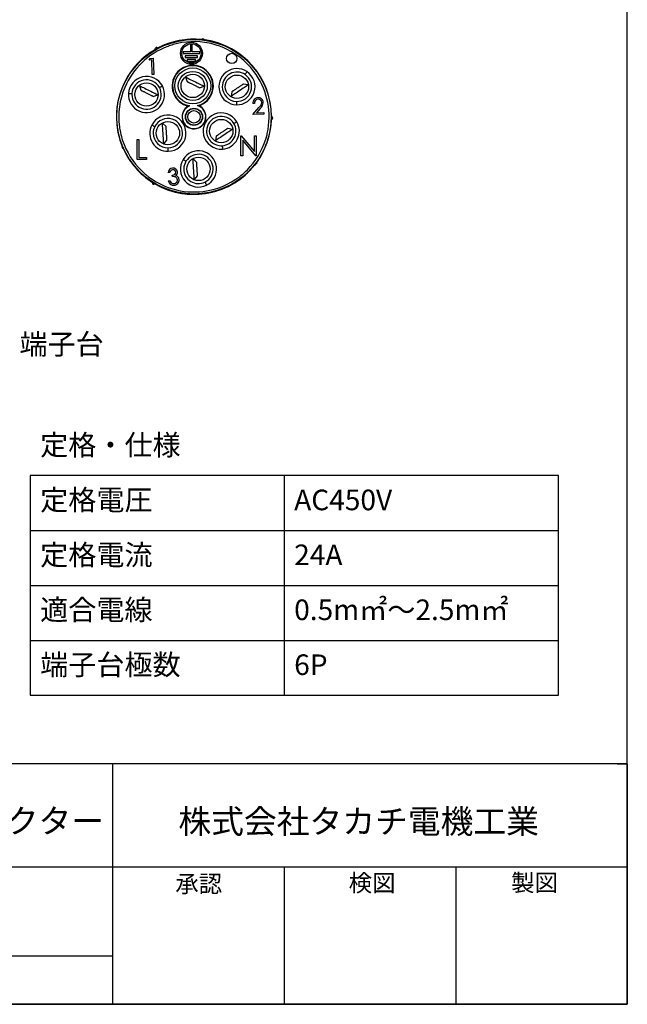
# Model space of a CAD drawing. Units: millimetres. Extents: x 0 to 403, y 0 to 280.
# Drawn here: x 314 to 403, y 0 to 143 of the extents above; entities that cross this region are included whole.
import ezdxf
from ezdxf.enums import TextEntityAlignment as Align

# ---------------------------------------------------------------- set-up
doc = ezdxf.new("R2010")
doc.units = ezdxf.units.MM
doc.layers.add('RAHM2', color=1, linetype='Continuous')
for name, color, linetype, lineweight in [('TK1', 7, 'Continuous', 25), ('TK5', 4, 'Continuous', 25), ('TK6', 6, 'Continuous', 25)]:
    doc.layers.add(name, color=color, linetype=linetype, lineweight=lineweight)
doc.styles.get("Standard").update_dxf_attribs({"font": 'ISOCP.SHX', "bigfont": 'bigfont.shx'})

# ---------------------------------------------------------------- blocks, each defined once
blk = doc.blocks.new('TK-A3')
blk.add_lwpolyline([(0, 0), (403, 0), (403, 280), (0, 280)], close=True)
blk = doc.blocks.new('TK-仕様書')
for p, q in [((0, 35), (-193, 35)), ((-75, 35), (-75, 0)), ((0, 35), (0, 0)), ((-158, 20), (0, 20)), ((-50, 20), (-50, 0)), ((-25, 20), (-25, 0)), ((-75, 7), (-158, 7)), ((0, 0), (-193, 0))]:
    blk.add_line(p, q)
at = {"insert": (-39.13, 26.64), "char_height": 3.5, "width": 60, "attachment_point": 5}
blk.add_mtext('\\fＭＳ ゴシック|b0|i0|c128|p49;株式会社タカチ電機工業', dxfattribs=at)
for tag, p, height in [('品名', (-146.16, 24.95), 3.5), ('型番', (-146.14, 11.54), 3.5), ('GEN-TITLE-DAT', (-181.27, 2.75), 3), ('図番', (-146.45, 2.06), 3)]:
    blk.add_attdef(tag, p, '', height=height)
for tag, height, p in [('GEN-TITLE-SCA', 3, (-171.46, 15.79)), ('承認', 3.5, (-62.5, 7.73)), ('検図', 3.5, (-37.5, 7.73)), ('製図', 3.5, (-12.5, 7.73))]:
    blk.add_attdef(tag, text='', height=height).set_placement(p, align=Align.MIDDLE)
at = {"layer": 'RAHM2', "char_height": 2.5, "width": 17, "attachment_point": 2}
for s, insert in [('承認', (-62.43, 18.8)), ('検図', (-37.17, 18.93)), ('製図', (-13.5, 18.96))]:
    blk.add_mtext(s, dxfattribs=dict(at, insert=insert))
blk = doc.blocks.new('A$C7F48739E')
for p, q in [((174, 3), (174, 6)), ((172.5, 3), (171, 3)), ((172.5, 3), (174, 3)), ((174, 3), (174, 0))]:
    blk.add_line(p, q)
at = {"layer": 'TK1'}
for p, q in [((87, 45), (87, 13)), ((164, 45), (87, 45)), ((124, 45), (124, 13)), ((164, 13), (164, 45)), ((87, 37), (164, 37)), ((87, 29), (164, 29)), ((87, 21), (164, 21)), ((87, 13), (164, 13))]:
    blk.add_line(p, q, dxfattribs=at)
at = {"char_height": 3, "width": 57.7014, "attachment_point": 1}
for s, insert in [('{\\fMS PGothic|b0|i0|c128|p50;定格・仕様}', (88.48, 50.96)), ('{\\fMS PGothic|b0|i0|c128|p50;定格電圧}', (88.48, 42.96)), ('{\\fMS PGothic|b0|i0|c128|p50;AC450V}', (125.48, 42.96)), ('{\\fMS PGothic|b0|i0|c128|p50;定格電流}', (88.48, 34.96)), ('{\\fMS PGothic|b0|i0|c128|p50;24A}', (125.48, 34.96)), ('{\\fMS PGothic|b0|i0|c128|p50;適合電線}', (88.48, 26.96)), ('{\\fMS PGothic|b0|i0|c128|p50;0.5m㎡～2.5m㎡}', (125.48, 26.96)), ('{\\fMS PGothic|b0|i0|c128|p50;端子台極数}', (88.48, 18.96)), ('{\\fMS PGothic|b0|i0|c128|p50;6P}', (125.48, 18.96))]:
    blk.add_mtext(s, dxfattribs=dict(at, insert=insert))

msp = doc.modelspace()

# ---------------------------------------------------------------- linework, layer by layer
at = {"layer": 'TK5', "linetype": 'Continuous'}
for p, q in [((334.119, 138.916), (334.291, 139.265)), ((336.628, 140.071), (336.601, 140.016)), ((336.778, 140.068), (336.805, 140.122)), ((339.118, 140.516), (339.099, 140.478)), ((339.184, 140.483), (339.118, 140.516)), ((339.39, 139.806), (339.39, 138.706)), ((339.64, 139.806), (339.39, 139.806)), ((339.64, 138.706), (339.64, 139.806)), ((340.638, 140.48), (340.734, 140.51)), ((340.717, 140.474), (340.734, 140.51)), ((340.99, 140.45), (341.024, 140.519)), ((342.688, 140.195), (342.668, 140.155)), ((342.802, 140.12), (342.821, 140.16)), ((343.281, 139.666), (343.281, 139.664)), ((344.051, 139.381), (344.051, 139.382)), ((344.612, 139.501), (344.597, 139.47)), ((344.66, 139.44), (344.612, 139.501)), ((333.351, 137.53), (333.483, 137.767)), ((333.483, 137.767), (333.948, 137.786)), ((333.746, 138.683), (333.891, 138.818)), ((333.861, 138.758), (333.891, 138.818)), ((333.948, 137.786), (334.044, 135.418)), ((338.315, 138.706), (338.315, 138.456)), ((339.39, 138.706), (338.315, 138.706)), ((338.315, 138.456), (340.715, 138.456)), ((340.415, 138.156), (338.615, 138.156)), ((338.615, 138.156), (338.615, 137.906)), ((338.615, 137.906), (340.415, 137.906)), ((340.715, 138.706), (339.64, 138.706)), ((340.415, 137.906), (340.415, 138.156)), ((340.715, 138.456), (340.715, 138.706)), ((333.723, 137.545), (333.351, 137.53)), ((333.809, 135.408), (333.723, 137.545)), ((338.915, 137.606), (338.915, 137.356)), ((340.115, 137.606), (338.915, 137.606)), ((338.915, 137.356), (340.115, 137.356)), ((340.115, 137.356), (340.115, 137.606)), ((334.044, 135.418), (333.809, 135.408)), ((339.236, 130.845), (339.093, 130.818)), ((340.546, 130.876), (340.401, 130.891)), ((348.688, 131.215), (348.461, 131.206)), ((348.47, 129.577), (349.335, 130.591)), ((350.078, 129.642), (348.47, 129.577)), ((349.539, 130.486), (348.976, 129.827)), ((348.976, 129.827), (350.069, 129.871)), ((350.069, 129.871), (350.078, 129.642)), ((351.118, 129.81), (351.147, 129.682)), ((351.122, 129.719), (351.147, 129.682)), ((351.13, 129.417), (351.334, 129.112)), ((328.675, 128.299), (328.655, 128.249)), ((328.655, 128.249), (328.679, 128.251)), ((329.031, 127.804), (329.03, 127.803)), ((329.01, 126.372), (328.98, 126.369)), ((329.016, 126.236), (329.047, 126.238)), ((329.169, 126.994), (329.17, 126.995)), ((346.718, 123.584), (346.718, 126.495)), ((346.718, 126.495), (346.773, 126.495)), ((346.773, 126.495), (348.696, 124.204)), ((348.696, 124.204), (348.696, 126.495)), ((348.696, 126.495), (348.957, 126.495)), ((348.957, 126.495), (348.957, 123.584)), ((350.798, 126.538), (350.819, 126.507)), ((350.863, 126.686), (350.842, 126.718)), ((331.589, 125.947), (331.85, 125.947)), ((331.589, 123.037), (331.589, 125.947)), ((331.85, 125.947), (331.85, 123.336)), ((348.898, 123.584), (346.98, 125.87)), ((346.98, 125.87), (346.98, 123.584)), ((329.626, 124.637), (329.567, 124.633)), ((329.742, 124.388), (329.721, 124.387)), ((329.76, 124.351), (329.721, 124.387)), ((331.85, 123.336), (332.969, 123.336)), ((332.969, 123.336), (332.969, 123.037)), ((346.98, 123.584), (346.718, 123.584)), ((348.957, 123.584), (348.898, 123.584)), ((349.975, 124.288), (350.004, 124.307)), ((350.004, 124.307), (349.992, 124.324)), ((330.521, 123.02), (330.523, 122.984)), ((330.523, 122.984), (330.544, 122.986)), ((332.969, 123.037), (331.589, 123.037)), ((349.023, 122.7), (349.053, 122.654)), ((349.181, 122.925), (349.19, 122.911)), ((349.2, 122.953), (349.19, 122.911)), ((332.053, 121.18), (332.021, 121.178)), ((332.154, 121.05), (332.187, 121.053)), ((336.359, 121.13), (336.117, 121.11)), ((336.748, 120.544), (336.73, 120.761)), ((346.567, 120.584), (346.568, 120.584)), ((347.199, 121.109), (347.198, 121.11)), ((347.831, 121.296), (347.844, 121.278)), ((347.941, 121.376), (347.928, 121.395)), ((334.368, 119.452), (334.02, 119.43)), ((334.632, 119.308), (334.607, 119.307)), ((334.678, 119.284), (334.607, 119.307)), ((336.14, 119.918), (336.372, 119.938)), ((346.35, 120.052), (346.378, 120.057)), ((346.378, 120.057), (346.371, 120.067)), ((336.901, 118.391), (336.901, 118.384)), ((337.255, 118.318), (337.255, 118.317)), ((337.255, 118.315), (337.255, 118.309)), ((337.329, 118.278), (337.516, 118.235)), ((337.516, 118.236), (337.516, 118.235)), ((337.527, 118.251), (337.527, 118.253)), ((337.527, 118.251), (337.527, 118.25)), ((337.527, 118.247), (337.527, 118.25)), ((337.973, 118.149), (337.973, 118.148)), ((337.973, 118.148), (337.973, 118.147)), ((337.973, 118.147), (337.973, 118.146)), ((338.269, 118.101), (338.269, 118.103)), ((338.269, 118.101), (338.269, 118.1)), ((338.269, 118.099), (338.269, 118.1)), ((339.322, 117.999), (339.322, 117.998)), ((339.854, 117.987), (339.578, 117.991)), ((339.586, 117.991), (339.586, 117.99)), ((339.901, 118.007), (339.901, 118.008)), ((339.901, 118.001), (339.901, 118.002)), ((341.476, 118.122), (341.476, 118.116)), ((341.476, 118.11), (341.476, 118.11)), ((341.476, 118.098), (341.476, 118.095)), ((341.747, 118.161), (341.747, 118.164)), ((341.747, 118.161), (341.747, 118.16)), ((341.747, 118.158), (341.747, 118.16)), ((341.747, 118.139), (341.747, 118.141)), ((341.991, 118.197), (341.991, 118.196)), ((342.635, 118.326), (342.629, 118.323)), ((342.9, 118.395), (342.9, 118.395)), ((343.002, 118.44), (343.002, 118.439)), ((343.002, 118.439), (343.002, 118.435)), ((343.274, 118.523), (343.274, 118.522)), ((343.274, 118.516), (343.274, 118.522)), ((344.122, 118.833), (344.122, 118.834)), ((344.122, 118.829), (344.122, 118.83)), ((344.122, 118.818), (344.122, 118.819)), ((344.122, 118.809), (344.122, 118.81))]:
    msp.add_line(p, q, dxfattribs=at)
for points in [[(341.706, 140.35), (341.582, 140.411), (341.428, 140.487), (341.309, 140.546), (341.229, 140.586)], [(334.528, 139.148), (334.493, 139.165), (334.427, 139.198), (334.372, 139.225), (334.326, 139.248), (334.291, 139.265)], [(334.696, 139.232), (334.695, 139.233), (334.576, 139.292), (334.496, 139.331)], [(341.213, 140.426), (341.16, 140.452), (341.105, 140.48), (341.059, 140.502), (341.024, 140.519)], [(347.604, 135.832), (347.56, 135.767), (347.517, 135.703), (347.477, 135.642), (347.44, 135.587), (347.406, 135.537), (347.378, 135.495), (347.355, 135.461), (347.339, 135.436), (347.329, 135.421), (347.326, 135.416)], [(334.85, 133.516), (334.855, 133.518), (334.87, 133.527), (334.896, 133.541), (334.932, 133.56), (334.977, 133.584), (335.03, 133.613), (335.089, 133.645), (335.153, 133.679), (335.221, 133.715), (335.29, 133.753)], [(330.337, 132.675), (330.415, 132.67), (330.492, 132.665), (330.565, 132.66), (330.632, 132.656), (330.691, 132.652), (330.742, 132.648), (330.783, 132.646), (330.813, 132.644), (330.83, 132.643), (330.836, 132.642)], [(346.075, 131.504), (346.075, 131.498), (346.075, 131.48), (346.074, 131.451), (346.073, 131.41), (346.071, 131.359), (346.069, 131.299), (346.067, 131.232), (346.065, 131.159), (346.063, 131.082), (346.061, 131.004)], [(351.128, 128.975), (351.146, 128.987), (351.207, 129.028), (351.259, 129.063), (351.301, 129.091), (351.334, 129.112)], [(334.17, 127.82), (334.165, 127.823), (334.149, 127.831), (334.123, 127.844), (334.086, 127.862), (334.041, 127.885), (333.987, 127.911), (333.927, 127.941), (333.862, 127.973), (333.793, 128.007), (333.722, 128.042)], [(346.119, 128.533), (346.051, 128.493), (345.986, 128.453), (345.923, 128.416), (345.866, 128.382), (345.814, 128.351), (345.77, 128.325), (345.735, 128.304), (345.71, 128.289), (345.695, 128.279), (345.69, 128.277)], [(351.118, 128.788), (351.214, 128.852), (351.289, 128.902)], [(329.377, 125.255), (329.382, 125.171), (329.393, 124.999), (329.402, 124.867), (329.408, 124.778)], [(329.557, 124.795), (329.558, 124.785), (329.562, 124.723), (329.565, 124.672), (329.567, 124.633)], [(344.002, 125.048), (344.003, 125.042), (344.004, 125.025), (344.006, 124.995), (344.009, 124.954), (344.012, 124.903), (344.016, 124.844), (344.021, 124.777), (344.026, 124.704), (344.031, 124.628), (344.037, 124.549)], [(336.113, 124.235), (336.112, 124.314), (336.111, 124.391), (336.11, 124.463), (336.11, 124.53), (336.109, 124.59), (336.109, 124.641), (336.108, 124.682), (336.108, 124.712), (336.108, 124.73), (336.108, 124.735)], [(338.295, 123.051), (338.362, 123.009), (338.427, 122.969), (338.489, 122.931), (338.546, 122.895), (338.597, 122.864), (338.64, 122.837), (338.675, 122.816), (338.7, 122.8), (338.715, 122.791), (338.72, 122.788)], [(348.626, 122.189), (348.681, 122.225), (348.824, 122.321), (348.934, 122.394), (349.008, 122.444)], [(348.93, 122.572), (348.979, 122.605), (349.021, 122.633), (349.053, 122.654)], [(337.487, 120.087), (337.455, 120.219), (337.388, 120.337), (337.291, 120.433), (337.172, 120.499), (337.033, 120.533), (336.891, 120.544), (336.748, 120.544)], [(333.848, 119.769), (333.855, 119.663), (333.86, 119.574)], [(334.005, 119.666), (334.005, 119.654), (334.01, 119.581), (334.014, 119.519), (334.018, 119.468), (334.02, 119.43)], [(341.483, 119.749), (341.486, 119.744), (341.494, 119.728), (341.507, 119.701), (341.525, 119.664), (341.548, 119.619), (341.574, 119.565), (341.604, 119.505), (341.636, 119.439), (341.67, 119.371), (341.705, 119.3)], [(337.399, 118.256), (337.505, 118.232), (337.618, 118.208), (337.741, 118.183), (337.871, 118.159), (338.003, 118.136), (338.139, 118.113), (338.283, 118.092), (338.429, 118.072), (338.571, 118.054), (338.714, 118.038), (338.861, 118.024), (339.005, 118.012), (339.272, 117.995), (339.403, 117.989), (339.528, 117.984), (339.749, 117.98), (339.851, 117.98), (339.944, 117.981), (340.098, 117.984), (340.161, 117.986), (340.213, 117.988), (340.28, 117.991), (340.297, 117.992), (340.301, 117.993), (340.274, 117.993), (340.242, 117.993), (340.198, 117.992), (340.079, 117.99), (340.002, 117.99), (339.915, 117.99), (339.718, 117.992), (339.604, 117.995), (339.483, 117.998), (339.232, 118.011), (339.096, 118.02), (338.956, 118.03), (338.679, 118.057), (338.536, 118.073), (338.393, 118.091), (338.119, 118.131), (337.983, 118.153), (337.852, 118.176), (337.609, 118.223), (337.494, 118.246), (337.387, 118.27), (337.291, 118.291), (337.205, 118.312), (337.125, 118.331), (337.058, 118.347), (337.004, 118.361), (336.961, 118.372), (336.928, 118.38), (336.908, 118.385), (336.905, 118.384), (336.921, 118.379), (336.948, 118.371), (337.033, 118.348), (337.161, 118.314), (337.271, 118.287), (337.399, 118.256)], [(340.47, 118.004), (340.562, 118.01), (340.616, 118.014)], [(340.6, 118.008), (340.601, 118.008), (340.586, 118.008), (340.545, 118.007), (340.481, 118.004), (340.47, 118.004)], [(340.624, 118.016), (340.627, 118.016), (340.595, 118.015), (340.559, 118.013), (340.508, 118.011)], [(340.508, 118.011), (340.527, 118.012), (340.526, 118.011)], [(341.476, 118.11), (341.863, 118.171), (342.089, 118.213)]]:
    msp.add_lwpolyline(points, dxfattribs=at)
for centre, radius in [((339.883, 129.256), 11.249), ((339.515, 138.506), 1.6), ((339.515, 138.506), 1.4), ((345.383, 137.756), 0.75), ((339.704, 133.755), 2.619), ((339.704, 133.755), 2.119), ((339.704, 133.755), 1.7), ((346.139, 133.64), 1.7), ((332.968, 132.502), 1.7), ((339.883, 129.256), 1.25), ((339.883, 129.256), 1.208), ((339.883, 129.256), 0.908), ((336.085, 126.872), 1.7), ((343.856, 127.18), 1.7), ((340.538, 121.665), 1.7)]:
    msp.add_circle(centre, radius, dxfattribs=at)
for centre, radius, start, end in [((339.882, 129.269), 11.3, 84.21612, 117.74628), ((339.882, 129.269), 11.3, 84.21613, 117.74627), ((341.16, 140.45), 0.152, 62.9514, 152.9096), ((339.883, 129.256), 10.949, 110.36948, 157.05627), ((334.427, 139.196), 0.152, 62.95155, 152.90975), ((339.831, 129.433), 11.109, 106.7593, 117.82834), ((339.883, 129.256), 10.949, 106.13052, 110.36948), ((339.882, 129.269), 11.281, 105.82652, 106.76402), ((339.675, 130.247), 10.284, 93.10581, 106.20556), ((339.883, 129.256), 10.949, 78.42516, 106.13052), ((340.551, 136.132), 4.381, 83.987, 87.60423), ((339.882, 129.269), 11.3, 0.36191, 81.71993), ((339.882, 129.269), 11.3, 0.36193, 81.68374), ((340.042, 129.971), 10.561, 75.49091, 81.74134), ((339.883, 129.256), 10.949, 71.92069, 78.42516), ((339.882, 129.269), 11.281, 74.89541, 75.59655), ((340.296, 130.536), 9.95, 64.29573, 75.29861), ((339.883, 129.256), 10.95, 67.62441, 71.92201), ((339.883, 129.256), 10.949, 37.17475, 67.62255), ((339.882, 129.269), 11.3, 120.36191, 136.16134), ((339.882, 129.269), 11.3, 120.36193, 136.16134), ((336.853, 134.353), 5.359, 120.28839, 123.55599), ((339.882, 129.269), 11.3, 136.16134, 201.73003), ((339.882, 129.269), 11.3, 136.16134, 201.68218), ((339.704, 133.755), 2.948, 283.68007, 260.87561), ((339.704, 133.755), 3, 42.47383, 142.08186), ((346.139, 133.64), 2.637, 56.24924, 268.30644), ((332.968, 132.502), 2.637, 28.30644, 176.24924), ((339.704, 133.755), 3, 142.08186, 258.25594), ((339.704, 133.755), 3, 286.29975, 42.47383), ((346.139, 133.64), 2.137, 56.24924, 180), ((346.139, 133.64), 2.637, 268.30644, 56.24924), ((346.139, 133.64), 2.137, 268.30644, 56.24924), ((339.883, 129.256), 10.949, 350.408, 37.17475), ((339.883, 129.256), 10.949, 157.05627, 187.62265), ((332.968, 132.502), 2.637, 176.24924, 28.30644), ((332.968, 132.502), 2.137, 180, 28.30644), ((332.968, 132.502), 2.137, 28.30644, 176.24924), ((346.139, 133.64), 2.137, 180, 268.30644), ((332.968, 132.502), 2.137, 176.24924, 180), ((349.243, 131.256), 0.784, 91.92089, 183.64276), ((349.271, 131.336), 0.706, 1.97241, 94.40408), ((339.883, 129.256), 1.75, 116.81978, 67.73591), ((339.883, 129.256), 1.715, 112.14058, 72.4151), ((349.253, 131.249), 0.566, 94.02202, 183.40608), ((349.247, 131.315), 0.5, 3.54528, 93.93051), ((348.601, 131.48), 1.153, 309.57249, 353.31331), ((348.646, 131.479), 1.335, 311.9488, 354.89603), ((336.085, 126.872), 2.637, 270.59531, 153.65251), ((343.856, 127.18), 2.637, 30.87796, 273.93515), ((343.856, 127.18), 2.137, 30.87796, 180), ((345.799, 129.35), 5.358, 0.28821, 3.55629), ((351.206, 129.03), 0.152, 302.95151, 32.90926), ((338.577, 128.994), 9.95, 184.2956, 195.29874), ((339.883, 129.256), 10.95, 187.62451, 191.92211), ((336.085, 126.872), 2.637, 153.65251, 270.59531), ((336.085, 126.872), 2.137, 153.65251, 180), ((336.085, 126.872), 2.137, 270.59531, 153.65251), ((343.856, 127.18), 2.137, 273.93515, 30.87796), ((343.856, 127.18), 2.637, 273.93515, 30.87796), ((339.882, 129.269), 11.3, 324.21612, 357.74628), ((339.882, 129.269), 11.3, 324.21613, 357.74627), ((340.049, 129.231), 11.109, 346.7593, 357.82836), ((339.882, 129.269), 11.281, 194.89541, 195.59655), ((339.194, 129.057), 10.561, 195.49096, 201.74129), ((339.883, 129.256), 10.949, 191.92079, 198.2635), ((336.085, 126.872), 2.137, 180, 270.59531), ((343.856, 127.18), 2.137, 180, 273.93515), ((339.883, 129.256), 10.949, 318.54567, 346.26744), ((340.831, 128.959), 10.285, 333.10583, 346.20554), ((339.883, 129.256), 10.949, 346.26744, 350.408), ((339.882, 129.269), 11.281, 345.82652, 346.76402), ((329.56, 124.785), 0.152, 182.95152, 272.90956), ((339.883, 129.256), 10.949, 198.2635, 225.98432), ((339.882, 129.269), 11.3, 204.21612, 237.74628), ((339.882, 129.269), 11.3, 204.21613, 237.74627), ((333.603, 126.416), 4.38, 203.98668, 207.60461), ((340.538, 121.665), 2.637, 296.24924, 148.30644), ((340.538, 121.665), 2.137, 296.24924, 148.30644), ((339.138, 128.602), 10.285, 213.10585, 226.20552), ((339.882, 129.269), 11.3, 240.36193, 321.68243), ((340.538, 121.665), 2.637, 148.30644, 296.24924), ((340.538, 121.665), 2.137, 148.30644, 180), ((339.882, 129.269), 11.3, 268.481, 321.74143), ((339.883, 129.256), 10.949, 311.92077, 318.54567), ((340.41, 128.779), 10.561, 315.49088, 321.74148), ((348.926, 122.572), 0.152, 302.95161, 32.90969), ((345.491, 125.258), 4.381, 323.98699, 327.60444), ((339.882, 129.269), 11.281, 225.82652, 226.76402), ((339.764, 129.143), 11.109, 226.75922, 237.82842), ((339.883, 129.256), 10.949, 225.98432, 230.28), ((339.883, 129.256), 10.949, 230.28, 277.049), ((336.827, 121.07), 0.711, 95.45629, 176.83766), ((336.846, 121.06), 0.492, 97.88535, 171.78814), ((336.766, 121.242), 0.482, 265.6575, 355.58857), ((336.848, 121.133), 0.651, 8.04826, 97.8552), ((336.842, 121.144), 0.409, 8.57836, 98.88861), ((336.938, 121.187), 0.556, 301.68493, 3.86591), ((337.036, 120.053), 0.688, 44.43172, 73.61364), ((337.065, 120.07), 0.656, 4.90314, 45.13794), ((340.538, 121.665), 2.137, 180, 296.24924), ((339.883, 129.256), 10.949, 277.049, 307.62263), ((340.772, 128.277), 9.95, 304.29578, 315.29856), ((339.883, 129.256), 10.95, 307.62449, 311.92209), ((339.882, 129.269), 11.281, 314.89541, 315.59655), ((334.012, 119.582), 0.152, 182.95135, 272.90955), ((339.882, 129.269), 11.3, 240.36191, 268.39651), ((336.993, 124.104), 5.359, 240.2882, 243.55602), ((336.903, 120.063), 0.776, 190.79751, 275.515), ((337.019, 120.128), 0.675, 196.4265, 228.94842), ((336.896, 120.069), 0.551, 234.57171, 276.75443), ((336.954, 120.055), 0.534, 270.70595, 3.44735), ((336.94, 120.07), 0.78, 272.74967, 4.1093), ((339.813, 128.664), 10.686, 252.50789, 274.17197), ((339.959, 129.977), 11.985, 253.73605, 271.39153), ((339.882, 129.269), 11.261, 256.5127, 262.13487), ((339.882, 129.269), 11.265, 256.51649, 257.93185), ((339.882, 129.269), 11.271, 256.52389, 257.93844), ((339.882, 129.269), 11.284, 256.92232, 260.25954), ((339.882, 129.269), 11.285, 257.89827, 260.26079), ((339.882, 129.269), 11.267, 257.93458, 270.09828), ((339.882, 129.269), 11.268, 257.93571, 270.09828), ((339.882, 129.269), 11.282, 260.25841, 261.78208), ((339.882, 129.269), 11.286, 260.26167, 261.78482), ((339.882, 129.269), 11.284, 261.78303, 267.21788), ((339.882, 129.269), 11.285, 261.78408, 267.15809), ((339.882, 129.269), 11.261, 263.52644, 270.09833), ((339.751, 124.901), 6.916, 266.44914, 271.09309), ((339.69, 124.651), 6.662, 266.93927, 269.10879), ((339.573, 117.898), 0.0933, 82.0322, 87.11015), ((339.858, 117.721), 0.266, 84.83344, 90.92931), ((340.038, 124.512), 6.519, 271.86136, 274.24682), ((339.859, 129.269), 11.276, 278.24373, 292.21175), ((339.882, 129.269), 11.287, 278.11923, 292.06466), ((339.882, 129.269), 11.267, 278.13373, 279.53033), ((341.532, 117.93), 0.176, 95.3234, 108.54699), ((339.33, 132.117), 14.18, 278.86641, 281.61738), ((339.882, 129.269), 11.286, 279.51418, 284.08958), ((337.678, 140.195), 22.427, 280.4547, 281.59836), ((339.905, 129.269), 11.268, 280.67046, 285.95371), ((339.324, 131.781), 13.852, 281.91935, 284.77432), ((330.687, 170.789), 53.806, 282.34092, 282.8298), ((342.906, 118.258), 0.137, 92.29587, 110.91307), ((339.882, 129.269), 11.286, 285.51459, 292.06679), ((339.905, 129.268), 11.269, 285.6676, 291.97257), ((339.859, 129.269), 11.277, 287.62537, 292.20939), ((339.905, 129.27), 11.269, 287.39411, 291.97452)]:
    msp.add_arc(centre, radius, start, end, dxfattribs=at)
at = {"layer": 'TK6', "linetype": 'Continuous'}
for p, q in [((338.666, 135.048), (338.708, 135.133)), ((338.666, 135.048), (338.893, 134.378)), ((338.705, 135.126), (338.691, 135.098)), ((331.933, 133.794), (331.977, 133.884)), ((331.933, 133.794), (332.16, 133.124)), ((331.975, 133.877), (331.958, 133.844)), ((340.686, 133.493), (341.356, 133.721)), ((341.403, 133.815), (341.356, 133.721)), ((347.775, 133.891), (347.081, 134.029)), ((347.775, 133.891), (347.83, 133.807)), ((347.824, 133.815), (347.806, 133.844)), ((333.953, 132.239), (334.623, 132.466)), ((334.667, 132.556), (334.623, 132.466)), ((345.418, 132.918), (345.28, 132.224)), ((345.335, 132.141), (345.28, 132.224)), ((335.184, 128.313), (335.289, 128.32)), ((335.821, 127.854), (335.289, 128.32)), ((343.138, 126.46), (343, 125.766)), ((345.494, 127.432), (344.801, 127.571)), ((345.494, 127.432), (345.547, 127.354)), ((345.541, 127.362), (345.526, 127.386)), ((335.485, 125.327), (335.391, 125.32)), ((335.402, 125.322), (335.429, 125.323)), ((335.485, 125.327), (335.951, 125.858)), ((343.058, 125.679), (343, 125.766)), ((339.642, 123.11), (339.742, 123.116)), ((340.274, 122.65), (339.742, 123.116)), ((339.937, 120.123), (340.404, 120.654)), ((339.937, 120.123), (339.838, 120.116)), ((339.843, 120.118), (339.881, 120.119))]:
    msp.add_line(p, q, dxfattribs=at)
for points in [[(338.666, 135.048), (338.68, 135.041), (338.725, 135.019), (338.808, 134.978), (338.928, 134.919), (339.075, 134.846), (339.253, 134.758), (339.447, 134.663), (339.663, 134.556), (339.883, 134.447), (340.113, 134.334), (340.334, 134.225), (340.551, 134.118), (340.748, 134.021), (340.929, 133.932), (341.079, 133.857), (341.202, 133.796), (341.289, 133.753), (341.342, 133.728), (341.356, 133.721)], [(331.933, 133.794), (331.947, 133.787), (331.992, 133.765), (332.075, 133.724), (332.195, 133.665), (332.342, 133.592), (332.52, 133.504), (332.714, 133.408), (332.93, 133.302), (333.15, 133.193), (333.38, 133.08), (333.601, 132.971), (333.818, 132.863), (334.015, 132.767), (334.196, 132.677), (334.346, 132.603), (334.469, 132.542), (334.556, 132.499), (334.609, 132.473), (334.623, 132.466)], [(338.893, 134.378), (338.898, 134.376), (338.915, 134.368), (338.942, 134.354), (338.979, 134.336), (339.026, 134.313), (339.082, 134.285), (339.147, 134.253), (339.22, 134.217), (339.299, 134.178), (339.385, 134.136), (339.475, 134.091), (339.57, 134.045), (339.667, 133.997), (339.765, 133.948), (339.864, 133.899), (339.962, 133.851), (340.057, 133.804), (340.15, 133.758), (340.238, 133.715), (340.321, 133.674), (340.397, 133.636), (340.466, 133.602), (340.527, 133.572), (340.578, 133.547), (340.621, 133.526), (340.653, 133.51), (340.674, 133.499), (340.685, 133.494), (340.686, 133.493)], [(347.775, 133.891), (347.761, 133.882), (347.72, 133.854), (347.643, 133.803), (347.532, 133.728), (347.396, 133.637), (347.23, 133.527), (347.05, 133.407), (346.85, 133.273), (346.646, 133.137), (346.433, 132.994), (346.228, 132.858), (346.026, 132.723), (345.844, 132.601), (345.676, 132.489), (345.537, 132.396), (345.422, 132.32), (345.342, 132.266), (345.293, 132.233), (345.28, 132.224)], [(347.081, 134.029), (347.076, 134.025), (347.061, 134.015), (347.036, 133.999), (347.002, 133.976), (346.958, 133.946), (346.906, 133.912), (346.846, 133.871), (346.778, 133.826), (346.704, 133.777), (346.625, 133.724), (346.541, 133.668), (346.454, 133.61), (346.364, 133.55), (346.273, 133.489), (346.181, 133.427), (346.09, 133.367), (346.001, 133.308), (345.916, 133.25), (345.834, 133.196), (345.757, 133.144), (345.686, 133.097), (345.623, 133.055), (345.566, 133.017), (345.518, 132.985), (345.479, 132.959), (345.449, 132.939), (345.429, 132.926), (345.419, 132.919), (345.418, 132.918)], [(332.16, 133.124), (332.165, 133.122), (332.182, 133.114), (332.209, 133.1), (332.246, 133.082), (332.293, 133.059), (332.349, 133.031), (332.414, 132.999), (332.487, 132.963), (332.566, 132.924), (332.652, 132.882), (332.742, 132.837), (332.837, 132.79), (332.934, 132.743), (333.032, 132.694), (333.131, 132.645), (333.229, 132.597), (333.324, 132.55), (333.417, 132.504), (333.505, 132.46), (333.588, 132.42), (333.664, 132.382), (333.733, 132.348), (333.794, 132.318), (333.845, 132.293), (333.888, 132.272), (333.92, 132.256), (333.941, 132.245), (333.952, 132.24), (333.953, 132.239)], [(335.485, 125.327), (335.484, 125.343), (335.481, 125.392), (335.474, 125.484), (335.466, 125.618), (335.455, 125.781), (335.442, 125.98), (335.428, 126.196), (335.412, 126.436), (335.396, 126.681), (335.38, 126.937), (335.364, 127.182), (335.348, 127.425), (335.334, 127.643), (335.32, 127.844), (335.31, 128.011), (335.301, 128.149), (335.294, 128.246), (335.29, 128.304), (335.289, 128.32)], [(335.951, 125.858), (335.951, 125.864), (335.95, 125.882), (335.948, 125.912), (335.945, 125.954), (335.942, 126.006), (335.937, 126.068), (335.933, 126.141), (335.927, 126.222), (335.922, 126.31), (335.915, 126.405), (335.909, 126.506), (335.902, 126.611), (335.895, 126.719), (335.888, 126.828), (335.881, 126.938), (335.874, 127.047), (335.867, 127.154), (335.86, 127.257), (335.853, 127.355), (335.847, 127.447), (335.842, 127.532), (335.837, 127.608), (335.833, 127.676), (335.829, 127.734), (335.826, 127.78), (335.823, 127.816), (335.822, 127.84), (335.821, 127.852), (335.821, 127.854)], [(345.494, 127.432), (345.481, 127.423), (345.44, 127.396), (345.363, 127.345), (345.252, 127.27), (345.115, 127.179), (344.95, 127.069), (344.77, 126.949), (344.569, 126.815), (344.366, 126.679), (344.152, 126.536), (343.948, 126.4), (343.746, 126.265), (343.564, 126.143), (343.396, 126.031), (343.257, 125.938), (343.142, 125.862), (343.062, 125.808), (343.013, 125.775), (343, 125.766)], [(344.801, 127.571), (344.796, 127.567), (344.781, 127.557), (344.756, 127.541), (344.721, 127.518), (344.678, 127.488), (344.626, 127.454), (344.565, 127.413), (344.498, 127.368), (344.424, 127.319), (344.345, 127.266), (344.261, 127.21), (344.173, 127.152), (344.084, 127.092), (343.992, 127.031), (343.901, 126.969), (343.81, 126.909), (343.721, 126.849), (343.635, 126.792), (343.554, 126.738), (343.477, 126.686), (343.406, 126.639), (343.342, 126.596), (343.286, 126.559), (343.238, 126.527), (343.199, 126.501), (343.169, 126.481), (343.149, 126.468), (343.139, 126.461), (343.138, 126.46)], [(339.937, 120.123), (339.936, 120.139), (339.933, 120.188), (339.927, 120.281), (339.918, 120.414), (339.908, 120.578), (339.895, 120.776), (339.881, 120.992), (339.865, 121.233), (339.849, 121.477), (339.832, 121.733), (339.816, 121.979), (339.801, 122.221), (339.786, 122.439), (339.773, 122.641), (339.762, 122.808), (339.753, 122.945), (339.747, 123.042), (339.743, 123.101), (339.742, 123.116)], [(340.404, 120.654), (340.403, 120.66), (340.402, 120.678), (340.4, 120.708), (340.398, 120.75), (340.394, 120.802), (340.39, 120.865), (340.385, 120.937), (340.38, 121.018), (340.374, 121.106), (340.368, 121.202), (340.362, 121.302), (340.355, 121.407), (340.348, 121.515), (340.341, 121.625), (340.333, 121.735), (340.326, 121.843), (340.319, 121.95), (340.313, 122.053), (340.306, 122.151), (340.3, 122.243), (340.295, 122.328), (340.29, 122.405), (340.285, 122.472), (340.281, 122.53), (340.278, 122.577), (340.276, 122.612), (340.274, 122.636), (340.274, 122.648), (340.274, 122.65)]]:
    msp.add_lwpolyline(points, dxfattribs=at)

# ---------------------------------------------------------------- block references
at = {"lineweight": 0}
msp.add_blockref('TK-A3', (0, 0), dxfattribs=at)
msp.add_blockref('A$C7F48739E', (229, 32))
ref = msp.add_blockref('TK-仕様書', (403, 0), dxfattribs=at)
ref.add_attrib('品名', 'THB400型\u3000防水中継コネクター', (256.844, 24.947), dxfattribs={"height": 3.5})

# ---------------------------------------------------------------- texts
at = {"insert": (305.509, 97.644), "char_height": 3, "width": 27.57009, "attachment_point": 1}
msp.add_mtext('{\\fMS PGothic|b0|i0|c128|p50;6P\u3000端子台}', dxfattribs=at)

doc.saveas('drawing.dxf')
